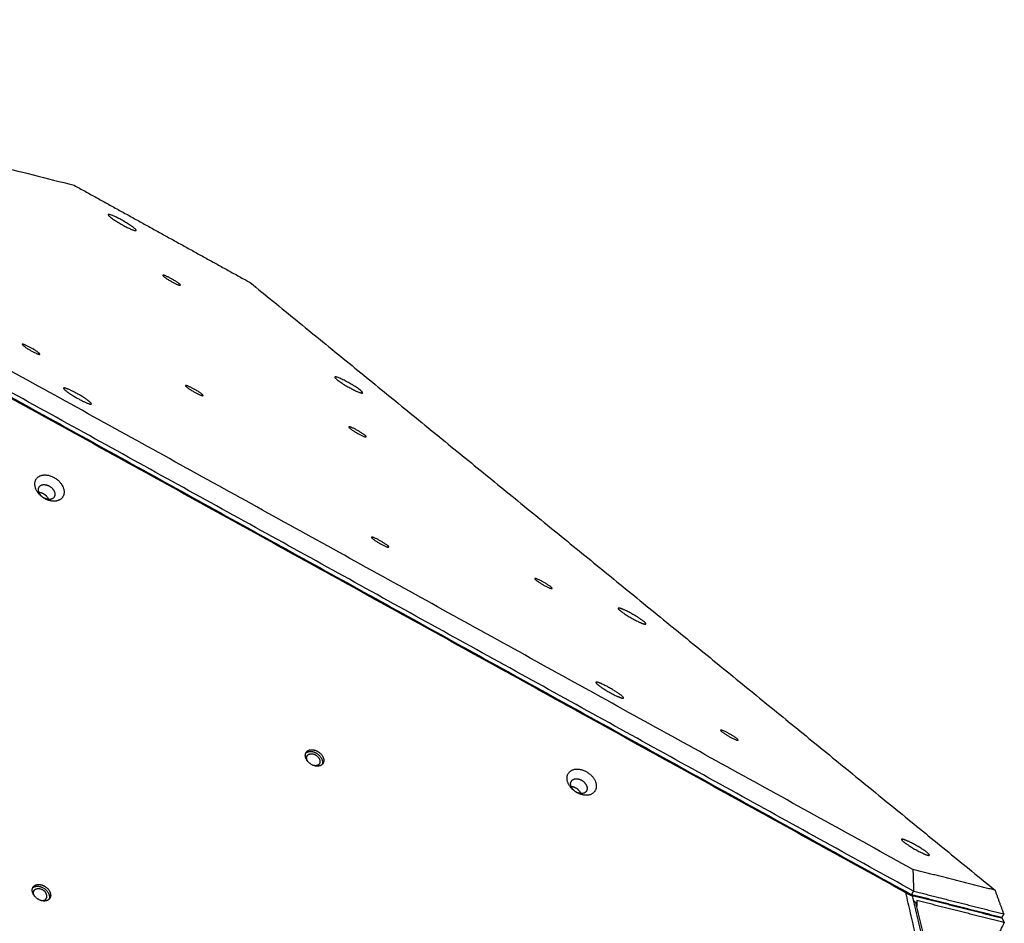
# Model space of a CAD drawing. Units: millimetres. Extents: x -1182 to -349, y -268 to 579.
# Drawn here: x -897 to -826, y 292 to 357 of the extents above; entities that cross this region are included whole.
import ezdxf

# ---------------------------------------------------------------- set-up
doc = ezdxf.new("R2010")
doc.units = ezdxf.units.MM
doc.layers.add('Make2D$visible$lines', color=30, linetype='Continuous', true_color=0xff7f00)

msp = doc.modelspace()

# ---------------------------------------------------------------- linework, layer by layer
at = {"layer": 'Make2D$visible$lines'}
for points in [[(-940.329, 356.537), (-916.792, 350.582), (-893.255, 344.627)], [(-832.899, 295.404), (-883.24, 323.219), (-933.581, 351.034)], [(-832.846, 293.845), (-883.791, 321.994), (-934.735, 350.142)], [(-934.882, 349.883), (-883.938, 321.735), (-832.994, 293.587)], [(-832.948, 293.511), (-883.893, 321.659), (-934.837, 349.807)], [(-833.408, 293.73), (-883.749, 321.546), (-934.091, 349.361)], [(-893.255, 344.627), (-886.918, 341.126), (-880.582, 337.625)], [(-888.808, 341.365), (-888.808, 341.365), (-888.808, 341.365)], [(-880.582, 337.625), (-853.778, 315.765), (-826.974, 293.905)], [(-872.512, 329.679), (-872.512, 329.679), (-872.512, 329.679)], [(-895.158, 327.884), (-895.149, 327.904), (-895.139, 327.924)], [(-894.914, 327.8), (-894.924, 327.78), (-894.934, 327.76)], [(-854.105, 314.18), (-854.105, 314.18), (-854.105, 314.18)], [(-855.715, 308.852), (-855.715, 308.852), (-855.715, 308.852)], [(-833.715, 297.551), (-833.715, 297.551), (-833.715, 297.551)], [(-826.974, 293.905), (-829.936, 294.654), (-832.899, 295.404)], [(-832.899, 295.404), (-832.873, 294.625), (-832.846, 293.845)], [(-830.647, 281.838), (-832.027, 287.784), (-833.408, 293.73)], [(-833.408, 293.73), (-833.178, 293.621), (-832.948, 293.511)], [(-833.038, 293.56), (-832.936, 293.539), (-832.834, 293.519)], [(-832.994, 293.587), (-832.92, 293.716), (-832.846, 293.845)], [(-826.505, 291.945), (-829.749, 292.766), (-832.994, 293.587)], [(-832.948, 293.511), (-831.436, 286.999), (-829.924, 280.487)], [(-832.846, 293.845), (-829.602, 293.025), (-826.357, 292.204)], [(-832.832, 293.518), (-829.679, 292.721), (-826.527, 291.923)], [(-826.357, 292.204), (-826.666, 293.054), (-826.974, 293.905)], [(-832.869, 293.17), (-832.772, 293.091), (-832.676, 293.011)], [(-829.747, 280.398), (-831.211, 286.704), (-832.676, 293.011)], [(-826.322, 291.576), (-829.474, 292.373), (-832.627, 293.171)], [(-832.627, 293.171), (-832.621, 292.962), (-832.615, 292.752)], [(-827.046, 292.082), (-827.022, 292.062), (-826.997, 292.042)], [(-826.357, 292.204), (-826.431, 292.074), (-826.505, 291.945)], [(-826.479, 291.879), (-826.4, 291.727), (-826.322, 291.576)], [(-830.381, 283.129), (-828.351, 287.352), (-826.322, 291.576)]]:
    msp.add_open_spline(points, degree=2, dxfattribs=at)
for points, weights, knots in [([(-889.804, 342.114), (-890.806, 342.671), (-890.792, 342.502), (-890.778, 342.332), (-889.777, 341.775)], [1, 0.707106782503, 1, 0.707106782503, 1], [-36.128315, -36.128315, -36.128315, -18.064158, -18.064158, 0, 0, 0]), ([(-888.808, 341.365), (-888.799, 341.365), (-888.794, 341.372), (-888.788, 341.379), (-888.789, 341.387), (-888.803, 341.557), (-889.804, 342.114)], [1, 0.923650915001, 1, 0.923650915001, 1, 0.707106781187, 1], [0, 0, 0, 0.016405, 0.016405, 0.032811, 0.032811, 18.096969, 18.096969, 18.096969]), ([(-886.863, 338.153), (-886.866, 338.149), (-886.865, 338.145), (-886.856, 338.038), (-886.225, 337.687)], [1, 0.949885072629, 1, 0.707106779438, 1], [0, 0, 0, 0.008233, 0.008233, 11.396507, 11.396507, 11.396507]), ([(-886.225, 337.687), (-885.594, 337.335), (-885.602, 337.442), (-885.611, 337.549), (-886.242, 337.9)], [1, 0.707106782935, 1, 0.707106782935, 1], [-22.776547, -22.776547, -22.776547, -11.388273, -11.388273, 0, 0, 0]), ([(-896.98, 333.187), (-896.982, 333.183), (-896.982, 333.179), (-896.973, 333.072), (-896.341, 332.721)], [1, 0.949885072806, 1, 0.707106781201, 1], [0, 0, 0, 0.008233, 0.008233, 11.396507, 11.396507, 11.396507]), ([(-896.341, 332.721), (-895.71, 332.369), (-895.719, 332.476), (-895.728, 332.583), (-896.359, 332.934)], [1, 0.707106781172, 1, 0.707106781172, 1], [-22.776547, -22.776547, -22.776547, -11.388273, -11.388273, 0, 0, 0]), ([(-873.509, 330.429), (-874.51, 330.986), (-874.496, 330.816), (-874.482, 330.647), (-873.481, 330.09)], [1, 0.707106781192, 1, 0.707106781192, 1], [-36.128316, -36.128316, -36.128316, -18.064158, -18.064158, 0, 0, 0]), ([(-885.233, 330.215), (-885.235, 330.211), (-885.235, 330.207), (-885.226, 330.1), (-884.594, 329.749)], [1, 0.949885072818, 1, 0.707106781201, 1], [0, 0, 0, 0.008233, 0.008233, 11.396507, 11.396507, 11.396507]), ([(-872.512, 329.679), (-872.503, 329.68), (-872.498, 329.687), (-872.492, 329.693), (-872.493, 329.702), (-872.507, 329.872), (-873.509, 330.429)], [1, 0.923650908016, 1, 0.923650908016, 1, 0.707106781181, 1], [0, 0, 0, 0.016405, 0.016405, 0.032811, 0.032811, 18.096968, 18.096968, 18.096968]), ([(-892.149, 329.064), (-892.662, 329.489), (-893.522, 329.887), (-894.383, 330.285), (-893.87, 329.859)], [1, 0.707106781197, 1, 0.707106781197, 1], [-36.128316, -36.128316, -36.128316, -18.064158, -18.064158, 0, 0, 0]), ([(-893.87, 329.859), (-893.357, 329.434), (-892.497, 329.036), (-891.636, 328.638), (-892.149, 329.064)], [1, 0.707106781176, 1, 0.707106781176, 1], [-36.128316, -36.128316, -36.128316, -18.064158, -18.064158, 0, 0, 0]), ([(-884.594, 329.749), (-883.963, 329.397), (-883.972, 329.504), (-883.981, 329.611), (-884.612, 329.962)], [1, 0.707106781172, 1, 0.707106781172, 1], [-22.776547, -22.776547, -22.776547, -11.388273, -11.388273, 0, 0, 0]), ([(-873.486, 327.243), (-873.488, 327.239), (-873.488, 327.235), (-873.479, 327.128), (-872.848, 326.777)], [1, 0.94988507283, 1, 0.707106781201, 1], [0, 0, 0, 0.008233, 0.008233, 11.396507, 11.396507, 11.396507]), ([(-872.848, 326.777), (-872.216, 326.425), (-872.225, 326.532), (-872.234, 326.639), (-872.865, 326.99)], [1, 0.707106781172, 1, 0.707106781172, 1], [-22.776547, -22.776547, -22.776547, -11.388273, -11.388273, 0, 0, 0]), ([(-895.746, 323.695), (-894.98, 324.101), (-894.258, 323.249), (-893.536, 322.397), (-894.302, 321.99)], [1, 0.707106781176, 1, 0.707106781176, 1], [-36.128316, -36.128316, -36.128316, -18.064158, -18.064158, 0, 0, 0]), ([(-894.302, 321.99), (-895.068, 321.584), (-895.79, 322.436), (-896.512, 323.288), (-895.746, 323.695)], [1, 0.707106781198, 1, 0.707106781198, 1], [-36.128316, -36.128316, -36.128316, -18.064158, -18.064158, 0, 0, 0]), ([(-895.634, 323.039), (-895.201, 323.269), (-894.793, 322.787), (-894.384, 322.305), (-894.817, 322.075)], [1, 0.707106780542, 1, 0.707106780542, 1], [0, 0, 0, 10.210176, 10.210176, 20.420352, 20.420352, 20.420352]), ([(-894.817, 322.075), (-895.25, 321.846), (-895.658, 322.327), (-896.066, 322.809), (-895.634, 323.039)], [1, 0.707106781831, 1, 0.707106781831, 1], [0, 0, 0, 10.210176, 10.210176, 20.420352, 20.420352, 20.420352]), ([(-895.076, 322.024), (-895.121, 322.129), (-895.195, 322.216), (-895.437, 322.501), (-895.777, 322.519)], [1, 0.988310145461, 1, 0.80315188214, 0.870899728241], [0, 0, 0, 0.226528, 0.226528, 7.088599, 7.088599, 7.088599]), ([(-871.856, 319.305), (-871.858, 319.301), (-871.857, 319.297), (-871.848, 319.19), (-871.217, 318.839)], [1, 0.949885073196, 1, 0.707106781201, 1], [0, 0, 0, 0.008233, 0.008233, 11.396507, 11.396507, 11.396507]), ([(-871.217, 318.839), (-870.586, 318.487), (-870.594, 318.594), (-870.603, 318.701), (-871.235, 319.052)], [1, 0.707106780295, 1, 0.707106780295, 1], [-22.776547, -22.776547, -22.776547, -11.388273, -11.388273, 0, 0, 0]), ([(-860.109, 316.333), (-860.111, 316.329), (-860.11, 316.325), (-860.101, 316.218), (-859.47, 315.866)], [1, 0.949885073245, 1, 0.707106780313, 1], [0, 0, 0, 0.008233, 0.008233, 11.396507, 11.396507, 11.396507]), ([(-859.47, 315.866), (-858.839, 315.515), (-858.847, 315.622), (-858.856, 315.729), (-859.488, 316.08)], [1, 0.707106781185, 1, 0.707106781185, 1], [-22.776547, -22.776547, -22.776547, -11.388273, -11.388273, 0, 0, 0]), ([(-854.105, 314.18), (-854.075, 314.074), (-853.594, 313.762), (-852.719, 313.195), (-852.231, 313.063)], [0.864082635831, 0.814285435915, 1, 0.707106781186, 1], [-29.518084, -29.518084, -29.518084, -18.064158, -18.064158, 0, 0, 0]), ([(-852.231, 313.063), (-851.742, 312.931), (-852.616, 313.498), (-853.49, 314.066), (-853.979, 314.197)], [1, 0.707106781186, 1, 0.707106781186, 1], [-36.128316, -36.128316, -36.128316, -18.064158, -18.064158, 0, 0, 0]), ([(-855.715, 308.852), (-855.685, 308.746), (-855.203, 308.434), (-854.329, 307.867), (-853.84, 307.735)], [0.864082636791, 0.814285436099, 1, 0.707106782504, 1], [-29.518083, -29.518083, -29.518083, -18.064158, -18.064158, 0, 0, 0]), ([(-853.84, 307.735), (-853.352, 307.603), (-854.226, 308.17), (-855.1, 308.738), (-855.589, 308.87)], [1, 0.707106781186, 1, 0.707106781186, 1], [-36.128316, -36.128316, -36.128316, -18.064158, -18.064158, 0, 0, 0]), ([(-846.731, 305.423), (-846.733, 305.419), (-846.733, 305.415), (-846.724, 305.308), (-846.093, 304.956)], [1, 0.949885073266, 1, 0.707106780333, 1], [0, 0, 0, 0.008233, 0.008233, 11.396507, 11.396507, 11.396507]), ([(-846.093, 304.956), (-845.461, 304.605), (-845.47, 304.712), (-845.479, 304.819), (-846.11, 305.17)], [1, 0.707106781163, 1, 0.707106781163, 1], [-22.776547, -22.776547, -22.776547, -11.388273, -11.388273, 0, 0, 0]), ([(-876.141, 302.933), (-876.776, 303.271), (-876.586, 303.761), (-876.395, 304.252), (-875.76, 303.915)], [1, 0.707106781201, 1, 0.707106781201, 1], [-22.776547, -22.776547, -22.776547, -11.388273, -11.388273, 0, 0, 0]), ([(-876.422, 303.155), (-876.569, 303.362), (-876.499, 303.543), (-876.361, 303.898), (-875.901, 303.654)], [0.858704732133, 0.826087106569, 1, 0.70710677871, 1], [3.350002, 3.350002, 3.350002, 8.246681, 8.246681, 16.493362, 16.493362, 16.493362]), ([(-875.76, 303.915), (-875.124, 303.577), (-875.315, 303.087), (-875.505, 302.596), (-876.141, 302.933)], [1, 0.707106780295, 1, 0.707106780295, 1], [-22.776547, -22.776547, -22.776547, -11.388273, -11.388273, 0, 0, 0]), ([(-875.901, 303.654), (-875.441, 303.409), (-875.579, 303.054), (-875.683, 302.786), (-876.045, 302.89)], [1, 0.707106783663, 1, 0.762015251671, 0.910770361271], [0, 0, 0, 8.246681, 8.246681, 14.947362, 14.947362, 14.947362]), ([(-875.848, 303.789), (-875.213, 303.452), (-875.403, 302.961), (-875.406, 302.954), (-875.409, 302.948)], [1, 0.707106779422, 1, 0.994353856036, 0.988925395101], [0, 0, 0, 11.388273, 11.388273, 11.607807, 11.607807, 11.607807]), ([(-857.754, 301.758), (-857.996, 302.699), (-856.972, 302.625), (-855.947, 302.551), (-855.705, 301.609)], [1, 0.707106782504, 1, 0.707106782504, 1], [-36.128315, -36.128315, -36.128315, -18.064158, -18.064158, 0, 0, 0]), ([(-857.51, 301.44), (-857.647, 301.972), (-857.068, 301.93), (-856.489, 301.888), (-856.352, 301.356)], [1, 0.707106781196, 1, 0.707106781196, 1], [0, 0, 0, 10.210176, 10.210176, 20.420352, 20.420352, 20.420352]), ([(-855.705, 301.609), (-855.463, 300.668), (-856.487, 300.742), (-857.511, 300.816), (-857.754, 301.758)], [1, 0.707106781186, 1, 0.707106781186, 1], [-36.128316, -36.128316, -36.128316, -18.064158, -18.064158, 0, 0, 0]), ([(-856.352, 301.356), (-856.215, 300.824), (-856.794, 300.866), (-857.373, 300.908), (-857.51, 301.44)], [1, 0.707106781177, 1, 0.707106781177, 1], [0, 0, 0, 10.210176, 10.210176, 20.420352, 20.420352, 20.420352]), ([(-856.781, 300.865), (-856.972, 301.323), (-857.47, 301.359), (-857.477, 301.36), (-857.483, 301.36)], [0.945857285631, 0.737288208955, 1, 0.995585988108, 0.991305017883], [-19.368236, -19.368236, -19.368236, -10.210176, -10.210176, -10.056305, -10.056305, -10.056305]), ([(-833.715, 297.551), (-833.685, 297.445), (-833.204, 297.133), (-832.329, 296.566), (-831.841, 296.434)], [0.864082715214, 0.814285466629, 1, 0.707106900396, 1], [-29.518086, -29.518086, -29.518086, -18.064158, -18.064158, 0, 0, 0]), ([(-831.841, 296.434), (-831.352, 296.302), (-832.226, 296.869), (-833.1, 297.436), (-833.589, 297.568)], [1, 0.707106897762, 1, 0.707106897762, 1], [-36.128316, -36.128316, -36.128316, -18.064158, -18.064158, 0, 0, 0]), ([(-895.79, 293.238), (-896.426, 293.575), (-896.235, 294.066), (-896.045, 294.556), (-895.409, 294.219)], [1, 0.707106781202, 1, 0.707106781202, 1], [-22.776547, -22.776547, -22.776547, -11.388273, -11.388273, 0, 0, 0]), ([(-896.071, 293.46), (-896.219, 293.666), (-896.149, 293.847), (-896.011, 294.202), (-895.55, 293.958)], [0.85870473453, 0.826087109525, 1, 0.707106783683, 1], [3.350002, 3.350002, 3.350002, 8.246681, 8.246681, 16.493361, 16.493361, 16.493361]), ([(-895.409, 294.219), (-894.773, 293.882), (-894.964, 293.391), (-895.155, 292.901), (-895.79, 293.238)], [1, 0.707106781172, 1, 0.707106781172, 1], [-22.776547, -22.776547, -22.776547, -11.388273, -11.388273, 0, 0, 0]), ([(-895.498, 294.093), (-894.862, 293.756), (-895.053, 293.266), (-895.055, 293.259), (-895.058, 293.252)], [1, 0.707106781176, 1, 0.994353856061, 0.98892539515], [0, 0, 0, 11.388273, 11.388273, 11.607807, 11.607807, 11.607807]), ([(-895.694, 293.194), (-895.332, 293.091), (-895.228, 293.359), (-895.09, 293.714), (-895.55, 293.958)], [0.910770359743, 0.762015247641, 1, 0.707106778691, 1], [-14.947363, -14.947363, -14.947363, -8.246681, -8.246681, 0, 0, 0])]:
    msp.add_rational_spline(points, weights, degree=2, knots=knots, dxfattribs=at)
for points, weights in [([(-889.777, 341.775), (-888.964, 341.323), (-888.808, 341.365)], [1, 0.74846825763, 0.928958927224]), ([(-886.242, 337.9), (-886.819, 338.221), (-886.863, 338.153)], [1, 0.725412605723, 0.965676575715]), ([(-896.359, 332.934), (-896.936, 333.255), (-896.98, 333.187)], [1, 0.725412607376, 0.965676575922]), ([(-884.612, 329.962), (-885.189, 330.283), (-885.233, 330.215)], [1, 0.725412607376, 0.965676575922]), ([(-873.481, 330.09), (-872.668, 329.638), (-872.512, 329.679)], [1, 0.748468258886, 0.928958925411]), ([(-872.865, 326.99), (-873.442, 327.311), (-873.486, 327.243)], [1, 0.725412607376, 0.965676575922]), ([(-871.235, 319.052), (-871.812, 319.373), (-871.855, 319.305)], [1, 0.725412607376, 0.965676575922]), ([(-859.488, 316.08), (-860.065, 316.401), (-860.108, 316.333)], [1, 0.725412606544, 0.965676575818]), ([(-853.979, 314.197), (-854.121, 314.236), (-854.105, 314.18)], [1, 0.892884280096, 0.864116413359]), ([(-855.589, 308.87), (-855.731, 308.908), (-855.715, 308.852)], [1, 0.892884281234, 0.864116414322]), ([(-846.11, 305.17), (-846.687, 305.491), (-846.731, 305.423)], [1, 0.725412606562, 0.96567657582]), ([(-876.58, 303.774), (-876.305, 304.031), (-875.848, 303.789)], [0.900475082052, 0.770658744778, 1]), ([(-833.589, 297.568), (-833.731, 297.606), (-833.715, 297.551)], [1, 0.89288439872, 0.864116508964]), ([(-896.23, 294.079), (-895.954, 294.336), (-895.498, 294.093)], [0.900475079869, 0.770658744806, 1]), ([(-832.935, 293.456), (-832.882, 293.531), (-832.832, 293.518)], [0.948326205098, 0.90098442993, 1]), ([(-826.527, 291.923), (-826.493, 291.912), (-826.479, 291.879)], [1, 0.910221341097, 1])]:
    msp.add_rational_spline(points, weights, degree=2, dxfattribs=at)

doc.saveas('drawing.dxf')
